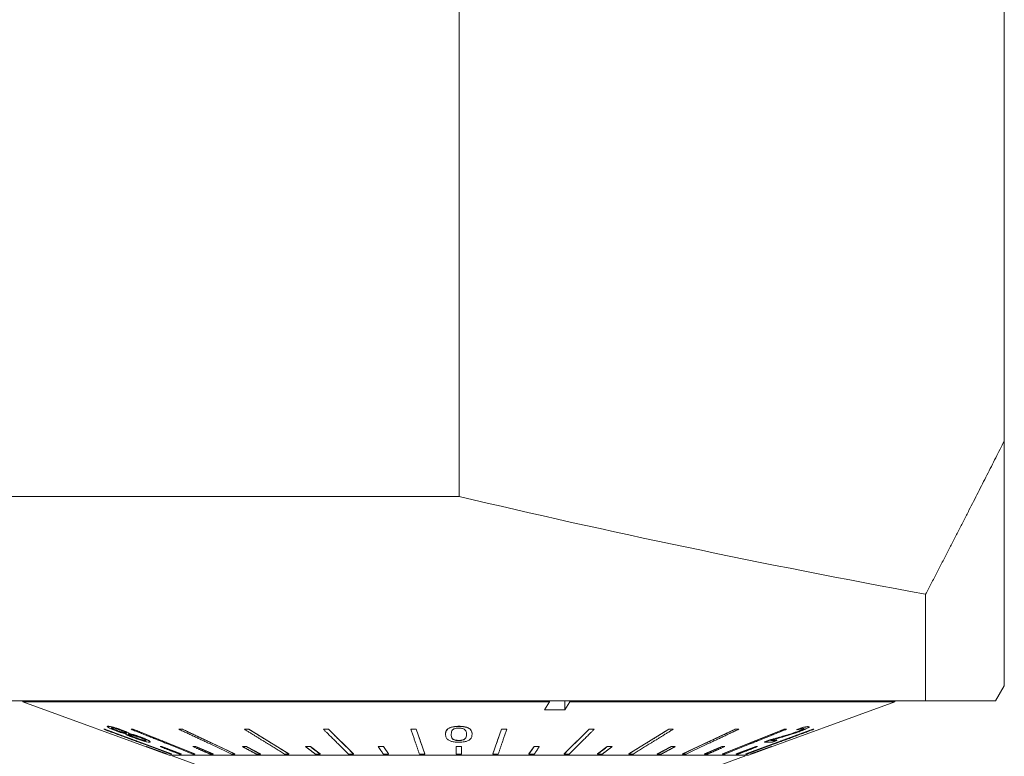
# Model space of a CAD drawing. Units: inches. Extents: x 0.7 to 28.7, y 0.7 to 22.
# Drawn here: x 14.7 to 16.1, y 8.6 to 9.7 of the extents above; entities that cross this region are included whole.
import ezdxf

# ---------------------------------------------------------------- set-up
doc = ezdxf.new("R2010")
doc.units = ezdxf.units.IN
doc.header["$LTSCALE"] = 2.666667
doc.header["$MEASUREMENT"] = 0
doc.layers.add('D', color=7, linetype='Continuous', lineweight=18)
doc.layers.add('L', color=7, linetype='Continuous', lineweight=18)
doc.styles.add('DEFAULT-ANSI', font='arial.ttf')
doc.dimstyles.new('INCH', dxfattribs={"dimscale": 2.666667, "dimtxt": 0.12, "dimasz": 0.098425, "dimexe": 0.125, "dimexo": 0.0625, "dimgap": 0.031496, "dimtad": 0, "dimtih": 1, "dimtoh": 1, "dimdec": 3, "dimrnd": 1e-08, "dimzin": 4, "dimdsep": 46, "dimtxsty": 'DEFAULT-ANSI', "dimcen": 0.09, "dimdle": 0.393701, "dimclrd": 7, "dimclre": 7, "dimclrt": 7, "dimadec": 0, "dimazin": 1, "dimtfac": 0.666667, "dimtdec": 3, "dimtofl": 0, "dimtmove": 0, "dimatfit": 3, "dimfxl": 1, "dimtolj": 1, "dimtzin": 4, "dimlwd": 25, "dimlwe": 25, "dimarcsym": 0})

# ---------------------------------------------------------------- blocks, each defined once
blk = doc.blocks.new('*D38')
at = {"layer": 'D', "color": 7, "linetype": 'Continuous', "lineweight": 25, "transparency": 16777216}
for p, q in [((12.931, 8.992), (12.931, 7.1724)), ((16.119, 8.5588), (16.119, 7.1724)), ((13.1935, 7.5057), (14.2532, 7.5057)), ((15.8566, 7.5057), (15.2528, 7.5057))]:
    blk.add_line(p, q, dxfattribs=at)
at = {"layer": 'D', "color": 7, "linetype": 'Continuous', "transparency": 16777216}
for points in [[(13.1935, 7.5494), (13.1935, 7.4619), (12.931, 7.5057)], [(15.8566, 7.5494), (15.8566, 7.4619), (16.119, 7.5057)]]:
    blk.add_solid(points, dxfattribs=at)
at = {"layer": 'Defpoints', "color": 0, "linetype": 'Continuous', "transparency": 16777216}
for p in [(12.931, 9.1586), (16.119, 8.7255), (16.119, 7.5057)]:
    blk.add_point(p, dxfattribs=at)
at = {"layer": 'D', "color": 7, "linetype": 'Continuous', "lineweight": 25, "transparency": 16777216, "insert": (14.3372, 7.6692), "char_height": 0.32, "attachment_point": 1, "style": 'DEFAULT-ANSI'}
blk.add_mtext('\\A1;3.19', dxfattribs=at)

msp = doc.modelspace()

# ---------------------------------------------------------------- linework, layer by layer
at = {"layer": 'L'}
for p, q in [((16.119, 9.0793), (16.119, 11.7179)), ((15.3316, 10.1526), (15.3316, 8.9989)), ((16.119, 8.7255), (16.119, 9.0793)), ((15.3316, 8.9989), (13.2947, 8.9989)), ((16.0054, 8.7036), (16.0054, 8.8577)), ((16.119, 8.7255), (16.1064, 8.7036)), ((13.2947, 8.7036), (16.0054, 8.7036)), ((14.7011, 8.7036), (14.7011, 8.7024)), ((14.7011, 8.7024), (15.4622, 8.7024)), ((14.9127, 8.6254), (14.7011, 8.7024)), ((15.4549, 8.691), (15.4622, 8.7024)), ((15.4622, 8.7024), (15.4622, 8.7036)), ((15.4841, 8.7036), (15.4841, 8.691)), ((15.4914, 8.7024), (15.4841, 8.691)), ((15.4914, 8.7036), (15.4914, 8.7024)), ((15.4914, 8.7024), (15.961, 8.7024)), ((15.7494, 8.6254), (15.961, 8.7024)), ((15.961, 8.7036), (15.961, 8.7024)), ((16.0054, 8.7036), (16.1064, 8.7036)), ((14.8181, 8.6627), (14.8181, 8.6629)), ((14.8195, 8.663), (14.9162, 8.6272)), ((14.8195, 8.6628), (14.8195, 8.663)), ((14.8232, 8.6665), (14.8232, 8.6667)), ((14.8576, 8.6627), (14.8576, 8.6629)), ((14.8608, 8.663), (14.9499, 8.6272)), ((14.8608, 8.6628), (14.8608, 8.663)), ((14.9268, 8.6627), (14.9268, 8.6629)), ((14.9317, 8.663), (15.0076, 8.6272)), ((14.9317, 8.6628), (14.9317, 8.663)), ((15.0214, 8.6627), (15.0214, 8.6629)), ((15.0277, 8.663), (15.0855, 8.6272)), ((15.0277, 8.6628), (15.0277, 8.663)), ((15.1354, 8.6627), (15.1354, 8.6629)), ((15.1427, 8.663), (15.179, 8.6272)), ((15.1427, 8.6628), (15.1427, 8.663)), ((15.2618, 8.6627), (15.2618, 8.6629)), ((15.2696, 8.663), (15.2819, 8.6272)), ((15.2696, 8.6628), (15.2696, 8.663)), ((15.3802, 8.6271), (15.3925, 8.6629)), ((15.3925, 8.6627), (15.3925, 8.6629)), ((15.4003, 8.6628), (15.4003, 8.663)), ((15.4831, 8.6271), (15.5193, 8.6629)), ((15.5193, 8.6627), (15.5193, 8.6629)), ((15.5267, 8.6628), (15.5267, 8.663)), ((15.5765, 8.6271), (15.6343, 8.6629)), ((15.6343, 8.6627), (15.6343, 8.6629)), ((15.6408, 8.6628), (15.6408, 8.663)), ((15.6544, 8.6271), (15.7303, 8.6629)), ((15.7121, 8.6271), (15.8012, 8.6629)), ((15.7303, 8.6627), (15.7303, 8.6629)), ((15.7354, 8.6628), (15.7354, 8.663)), ((15.7458, 8.6271), (15.8425, 8.6629)), ((15.8012, 8.6627), (15.8012, 8.6629)), ((15.8046, 8.6628), (15.8046, 8.663)), ((15.8195, 8.6622), (15.8277, 8.6653)), ((15.8195, 8.662), (15.8195, 8.6622)), ((15.8277, 8.6651), (15.8277, 8.6653)), ((15.8371, 8.6659), (15.8371, 8.6662)), ((15.8425, 8.6627), (15.8425, 8.6629)), ((15.8441, 8.6628), (15.8441, 8.663)), ((14.8551, 8.6562), (14.8551, 8.6564)), ((14.8551, 8.6564), (14.8554, 8.6563)), ((14.8554, 8.6561), (14.8554, 8.6563)), ((15.3119, 8.6555), (15.3119, 8.6557)), ((15.3502, 8.6555), (15.3502, 8.6557)), ((14.8793, 8.6376), (14.8793, 8.6378)), ((14.8798, 8.6378), (14.9093, 8.6271)), ((14.8798, 8.6376), (14.8798, 8.6378)), ((14.8852, 8.6444), (14.8852, 8.6446)), ((14.8996, 8.6376), (14.8996, 8.6378)), ((14.9021, 8.6378), (14.9301, 8.6271)), ((14.9021, 8.6376), (14.9021, 8.6378)), ((14.947, 8.6376), (14.947, 8.6378)), ((14.9512, 8.6378), (14.9762, 8.6271)), ((14.9512, 8.6376), (14.9512, 8.6378)), ((15.0185, 8.6376), (15.0185, 8.6378)), ((15.0243, 8.6378), (15.0445, 8.6271)), ((15.0243, 8.6376), (15.0243, 8.6378)), ((15.1097, 8.6376), (15.1097, 8.6378)), ((15.1166, 8.6378), (15.1308, 8.6271)), ((15.1166, 8.6376), (15.1166, 8.6378)), ((15.2147, 8.6376), (15.2147, 8.6378)), ((15.2224, 8.6378), (15.2297, 8.6271)), ((15.2224, 8.6376), (15.2224, 8.6378)), ((15.3271, 8.6376), (15.3271, 8.6378)), ((15.335, 8.6376), (15.335, 8.6378)), ((15.4324, 8.6271), (15.4397, 8.6378)), ((15.4397, 8.6376), (15.4397, 8.6378)), ((15.4473, 8.6376), (15.4473, 8.6378)), ((15.5313, 8.6271), (15.5455, 8.6378)), ((15.5455, 8.6376), (15.5455, 8.6378)), ((15.5524, 8.6376), (15.5524, 8.6378)), ((15.6176, 8.6271), (15.6378, 8.6378)), ((15.6378, 8.6376), (15.6378, 8.6378)), ((15.6436, 8.6376), (15.6436, 8.6378)), ((15.6859, 8.6271), (15.7109, 8.6378)), ((15.7109, 8.6376), (15.7109, 8.6378)), ((15.7151, 8.6376), (15.7151, 8.6378)), ((15.7319, 8.6271), (15.76, 8.6378)), ((15.7528, 8.6271), (15.7822, 8.6378)), ((15.76, 8.6376), (15.76, 8.6378)), ((15.7625, 8.6376), (15.7625, 8.6378)), ((15.7724, 8.6444), (15.7805, 8.6475)), ((15.7724, 8.6441), (15.7724, 8.6444)), ((15.7805, 8.6472), (15.7805, 8.6475)), ((15.7822, 8.6376), (15.7822, 8.6378)), ((15.7827, 8.6376), (15.7827, 8.6378)), ((15.7905, 8.6467), (15.7905, 8.6469)), ((14.9093, 8.6268), (14.9093, 8.6271)), ((14.9127, 8.6254), (15.7494, 8.6254)), ((14.9162, 8.6269), (14.9162, 8.6272)), ((14.9177, 8.6246), (14.9177, 8.6254)), ((15.1604, 8.5356), (14.9183, 8.6237)), ((14.9301, 8.6268), (14.9301, 8.6271)), ((14.9499, 8.6269), (14.9499, 8.6272)), ((14.9762, 8.6268), (14.9762, 8.6271)), ((15.0076, 8.6269), (15.0076, 8.6272)), ((15.0445, 8.6268), (15.0445, 8.6271)), ((15.0855, 8.6269), (15.0855, 8.6272)), ((15.1308, 8.6268), (15.1308, 8.6271)), ((15.179, 8.6269), (15.179, 8.6272)), ((15.2297, 8.6268), (15.2297, 8.6271)), ((15.2819, 8.6269), (15.2819, 8.6272)), ((15.3802, 8.6269), (15.3802, 8.6271)), ((15.4324, 8.6268), (15.4324, 8.6271)), ((15.4831, 8.6269), (15.4831, 8.6271)), ((15.5017, 8.5356), (15.7438, 8.6237)), ((15.5313, 8.6268), (15.5313, 8.6271)), ((15.5765, 8.6269), (15.5765, 8.6271)), ((15.6176, 8.6268), (15.6176, 8.6271)), ((15.6544, 8.6269), (15.6544, 8.6271)), ((15.6859, 8.6268), (15.6859, 8.6271)), ((15.7121, 8.6269), (15.7121, 8.6271)), ((15.7319, 8.6268), (15.7319, 8.6271)), ((15.7444, 8.6246), (15.7444, 8.6254)), ((15.7458, 8.6269), (15.7458, 8.6271)), ((15.7528, 8.6268), (15.7528, 8.6271))]:
    msp.add_line(p, q, dxfattribs=at)
for centre, start, end in [((14.9187, 8.6246), 180, 250), ((15.7434, 8.6246), 290, 0)]:
    msp.add_arc(centre, 0.001, start, end, dxfattribs=at)
msp.add_ellipse((19.9594, 10.3986), major_axis=(-6.9789, 0), ratio=0.267949, start_param=0.845842, end_param=0.96847, dxfattribs=at)
for points, weights in [([(16.0054, 8.8577), (16.0666, 8.9751), (16.119, 9.0793)], [1, 1.00418249115, 1.00372039672]), ([(15.4841, 8.691), (15.4695, 8.6909), (15.4549, 8.691)], [1.02615463313, 1.02647694581, 1.02615463313]), ([(14.8181, 8.6629), (14.8188, 8.663), (14.8195, 8.663)], [1.00009487768, 1.00007593985, 1]), ([(14.8195, 8.6628), (14.8188, 8.6627), (14.8181, 8.6627)], [1.10400101736, 1.10408485503, 1.10410576242]), ([(14.8181, 8.6627), (14.8715, 8.643), (14.9148, 8.6269)], [1.01044801426, 1.01126602922, 1.00109228154]), ([(14.9162, 8.6269), (14.8729, 8.643), (14.8195, 8.6628)], [1.00111487024, 1.01127436028, 1.01044651425]), ([(14.8576, 8.6629), (14.8592, 8.663), (14.8608, 8.663)], [1.00009487769, 1.00007593985, 1]), ([(14.8608, 8.6628), (14.8592, 8.6627), (14.8576, 8.6627)], [1.10400101736, 1.10408485503, 1.10410576242]), ([(14.8576, 8.6627), (14.9068, 8.643), (14.9466, 8.6269)], [1.01044801426, 1.01126602922, 1.00109228154]), ([(14.9499, 8.6269), (14.91, 8.643), (14.8608, 8.6628)], [1.00111487024, 1.01127436028, 1.01044651425]), ([(14.9268, 8.6629), (14.9293, 8.663), (14.9317, 8.663)], [1.00009487768, 1.00007593985, 1]), ([(14.9317, 8.6628), (14.9293, 8.6627), (14.9268, 8.6627)], [1.10400101736, 1.10408485503, 1.10410576242]), ([(14.9268, 8.6627), (14.9687, 8.643), (15.0026, 8.6269)], [1.01044801426, 1.01126602922, 1.00109228154]), ([(15.0076, 8.6269), (14.9736, 8.643), (14.9317, 8.6628)], [1.00111487024, 1.01127436028, 1.01044651425]), ([(15.0214, 8.6629), (15.0245, 8.663), (15.0277, 8.663)], [1.00009487768, 1.00007593985, 1]), ([(15.0277, 8.6628), (15.0245, 8.6627), (15.0214, 8.6627)], [1.10400101736, 1.10408485503, 1.10410576242]), ([(15.0214, 8.6627), (15.0533, 8.643), (15.0792, 8.6269)], [1.01044801426, 1.01126602922, 1.00109228154]), ([(15.0855, 8.6269), (15.0596, 8.643), (15.0277, 8.6628)], [1.00111487024, 1.01127436028, 1.01044651425]), ([(15.1354, 8.6629), (15.1391, 8.663), (15.1427, 8.663)], [1.00009487768, 1.00007593984, 1]), ([(15.1427, 8.6628), (15.1391, 8.6627), (15.1354, 8.6627)], [1.10400101736, 1.10408485503, 1.10410576242]), ([(15.1354, 8.6627), (15.1554, 8.643), (15.1717, 8.6269)], [1.01044801426, 1.01126602922, 1.00109228154]), ([(15.179, 8.6269), (15.1627, 8.643), (15.1427, 8.6628)], [1.00111487024, 1.01127436028, 1.01044651425]), ([(15.2618, 8.6629), (15.2657, 8.663), (15.2696, 8.663)], [1.00009487769, 1.00007593985, 1]), ([(15.2696, 8.6628), (15.2657, 8.6627), (15.2618, 8.6627)], [1.10400101736, 1.10408485503, 1.10410576242]), ([(15.2618, 8.6627), (15.2686, 8.643), (15.2741, 8.6269)], [1.01044801426, 1.01126602922, 1.00109228154]), ([(15.2819, 8.6269), (15.2764, 8.643), (15.2696, 8.6628)], [1.00111487024, 1.01127436028, 1.01044651425]), ([(15.3925, 8.6627), (15.3857, 8.643), (15.3802, 8.6269)], [1.01044801426, 1.01126602922, 1.00109228154]), ([(15.388, 8.6269), (15.3935, 8.643), (15.4003, 8.6628)], [1.00111487024, 1.01127436028, 1.01044651425]), ([(15.3925, 8.6629), (15.3964, 8.663), (15.4003, 8.663)], [1.00009487768, 1.00007593985, 1]), ([(15.4003, 8.6628), (15.3964, 8.6627), (15.3925, 8.6627)], [1.10400101736, 1.10408485503, 1.10410576242]), ([(15.5193, 8.6627), (15.4993, 8.643), (15.4831, 8.6269)], [1.01044801426, 1.01126602922, 1.00109228154]), ([(15.4905, 8.6269), (15.5067, 8.643), (15.5267, 8.6628)], [1.00111487024, 1.01127436028, 1.01044651425]), ([(15.5193, 8.6629), (15.523, 8.663), (15.5267, 8.663)], [1.00009487768, 1.00007593985, 1]), ([(15.5267, 8.6628), (15.523, 8.6627), (15.5193, 8.6627)], [1.10400101736, 1.10408485503, 1.10410576242]), ([(15.6343, 8.6627), (15.6024, 8.643), (15.5765, 8.6269)], [1.01044801426, 1.01126602922, 1.00109228154]), ([(15.5829, 8.6269), (15.6088, 8.643), (15.6408, 8.6628)], [1.00111487024, 1.01127436028, 1.01044651425]), ([(15.6343, 8.6629), (15.6375, 8.663), (15.6408, 8.663)], [1.00009487768, 1.00007593985, 1]), ([(15.6408, 8.6628), (15.6375, 8.6627), (15.6343, 8.6627)], [1.10400101736, 1.10408485503, 1.10410576242]), ([(15.7303, 8.6627), (15.6884, 8.643), (15.6544, 8.6269)], [1.01044801426, 1.01126602922, 1.00109228154]), ([(15.6595, 8.6269), (15.6935, 8.643), (15.7354, 8.6628)], [1.00111487024, 1.01127436028, 1.01044651425]), ([(15.8012, 8.6627), (15.752, 8.643), (15.7121, 8.6269)], [1.01044801426, 1.01126602922, 1.00109228154]), ([(15.7155, 8.6269), (15.7554, 8.643), (15.8046, 8.6628)], [1.00111487024, 1.01127436028, 1.01044651425]), ([(15.7303, 8.6629), (15.7328, 8.663), (15.7354, 8.663)], [1.00009487768, 1.00007593984, 1]), ([(15.7354, 8.6628), (15.7328, 8.6627), (15.7303, 8.6627)], [1.10400101736, 1.10408485503, 1.10410576242]), ([(15.8425, 8.6627), (15.7891, 8.643), (15.7458, 8.6269)], [1.01044801426, 1.01126602922, 1.00109228154]), ([(15.7474, 8.6269), (15.7907, 8.643), (15.8441, 8.6628)], [1.00111487024, 1.01127436028, 1.01044651425]), ([(15.8012, 8.6629), (15.8029, 8.663), (15.8046, 8.663)], [1.00009487768, 1.00007593985, 1]), ([(15.8046, 8.6628), (15.8029, 8.6627), (15.8012, 8.6627)], [1.10400101736, 1.10408485503, 1.10410576242]), ([(15.8277, 8.6651), (15.8236, 8.6635), (15.8195, 8.662)], [1.01032235029, 1.01043780914, 1.01048581297]), ([(15.8425, 8.6629), (15.8433, 8.663), (15.8441, 8.663)], [1.00009487768, 1.00007593985, 1]), ([(15.8441, 8.6628), (15.8433, 8.6627), (15.8425, 8.6627)], [1.10400101736, 1.10408485503, 1.10410576242]), ([(14.8491, 8.6563), (14.8493, 8.6563), (14.8494, 8.6562)], [1.01042079415, 1.01041847867, 1.01041610433]), ([(14.8554, 8.6561), (14.8552, 8.6561), (14.8551, 8.6562)], [1.01040880149, 1.01041126216, 1.01041366389]), ([(15.8195, 8.662), (15.8196, 8.662), (15.8197, 8.662)], [1.10650747342, 1.10651504675, 1.10652242376]), ([(14.8793, 8.6378), (14.8796, 8.6378), (14.8798, 8.6378)], [1, 1.00003787623, 1]), ([(14.8798, 8.6376), (14.8796, 8.6376), (14.8793, 8.6376)], [1.19634706582, 1.19639237897, 1.19634706582]), ([(14.8793, 8.6376), (14.8946, 8.632), (14.9088, 8.6268)], [1.00647223388, 1.00433060071, 1.00105273149]), ([(14.9093, 8.6268), (14.8951, 8.632), (14.8798, 8.6376)], [1.00105273145, 1.00433060053, 1.0064722336]), ([(14.8996, 8.6378), (14.9008, 8.6378), (14.9021, 8.6378)], [1, 1.00003787623, 1]), ([(14.9021, 8.6376), (14.9008, 8.6376), (14.8996, 8.6376)], [1.19634706582, 1.19639237897, 1.19634706582]), ([(14.8996, 8.6376), (14.9141, 8.632), (14.9277, 8.6268)], [1.00647223388, 1.00433060071, 1.00105273149]), ([(14.9301, 8.6268), (14.9166, 8.632), (14.9021, 8.6376)], [1.00105273145, 1.00433060053, 1.0064722336]), ([(14.947, 8.6378), (14.9491, 8.6378), (14.9512, 8.6378)], [1, 1.00003787628, 1]), ([(14.9512, 8.6376), (14.9491, 8.6376), (14.947, 8.6376)], [1.19634706582, 1.19639237897, 1.19634706582]), ([(14.947, 8.6376), (14.9599, 8.632), (14.9719, 8.6268)], [1.00647223388, 1.00433060071, 1.00105273149]), ([(14.9762, 8.6268), (14.9641, 8.632), (14.9512, 8.6376)], [1.00105273145, 1.00433060053, 1.0064722336]), ([(15.0185, 8.6378), (15.0214, 8.6378), (15.0243, 8.6378)], [1, 1.00003787623, 1]), ([(15.0243, 8.6376), (15.0214, 8.6376), (15.0185, 8.6376)], [1.19634706582, 1.19639237897, 1.19634706582]), ([(15.0185, 8.6376), (15.029, 8.632), (15.0387, 8.6268)], [1.00647223388, 1.00433060071, 1.00105273149]), ([(15.0445, 8.6268), (15.0347, 8.632), (15.0243, 8.6376)], [1.00105273145, 1.00433060053, 1.0064722336]), ([(15.1097, 8.6378), (15.1131, 8.6378), (15.1166, 8.6378)], [1, 1.00003787623, 1]), ([(15.1166, 8.6376), (15.1131, 8.6376), (15.1097, 8.6376)], [1.19634706582, 1.19639237897, 1.19634706582]), ([(15.1097, 8.6376), (15.117, 8.632), (15.1239, 8.6268)], [1.00647223388, 1.00433060071, 1.00105273149]), ([(15.1308, 8.6268), (15.1239, 8.632), (15.1166, 8.6376)], [1.00105273145, 1.00433060053, 1.0064722336]), ([(15.2147, 8.6378), (15.2186, 8.6378), (15.2224, 8.6378)], [1, 1.00003787634, 1]), ([(15.2224, 8.6376), (15.2186, 8.6376), (15.2147, 8.6376)], [1.19634706582, 1.19639237897, 1.19634706582]), ([(15.2147, 8.6376), (15.2185, 8.632), (15.2221, 8.6268)], [1.00647223388, 1.00433060071, 1.00105273149]), ([(15.2297, 8.6268), (15.2262, 8.632), (15.2224, 8.6376)], [1.00105273145, 1.00433060053, 1.0064722336]), ([(15.3271, 8.6378), (15.331, 8.6378), (15.335, 8.6378)], [1, 1.00003787628, 1]), ([(15.335, 8.6376), (15.331, 8.6376), (15.3271, 8.6376)], [1.19634706582, 1.19639237897, 1.19634706582]), ([(15.3271, 8.6376), (15.3271, 8.632), (15.3271, 8.6268)], [1.00647223388, 1.00433060071, 1.00105273149]), ([(15.335, 8.6268), (15.335, 8.632), (15.335, 8.6376)], [1.00105273145, 1.00433060053, 1.0064722336]), ([(15.4397, 8.6376), (15.4359, 8.632), (15.4324, 8.6268)], [1.00647223388, 1.00433060071, 1.00105273149]), ([(15.4397, 8.6378), (15.4435, 8.6378), (15.4473, 8.6378)], [1, 1.00003787628, 1]), ([(15.4473, 8.6376), (15.4435, 8.6376), (15.4397, 8.6376)], [1.19634706582, 1.19639237897, 1.19634706582]), ([(15.44, 8.6268), (15.4436, 8.632), (15.4473, 8.6376)], [1.00105273145, 1.00433060053, 1.0064722336]), ([(15.5455, 8.6376), (15.5382, 8.632), (15.5313, 8.6268)], [1.00647223388, 1.00433060071, 1.00105273149]), ([(15.5382, 8.6268), (15.5451, 8.632), (15.5524, 8.6376)], [1.00105273145, 1.00433060053, 1.0064722336]), ([(15.5455, 8.6378), (15.549, 8.6378), (15.5524, 8.6378)], [1, 1.00003787623, 1]), ([(15.5524, 8.6376), (15.549, 8.6376), (15.5455, 8.6376)], [1.19634706582, 1.19639237897, 1.19634706582]), ([(15.6378, 8.6376), (15.6274, 8.632), (15.6176, 8.6268)], [1.00647223388, 1.00433060071, 1.00105273149]), ([(15.6233, 8.6268), (15.6331, 8.632), (15.6436, 8.6376)], [1.00105273145, 1.00433060053, 1.0064722336]), ([(15.6378, 8.6378), (15.6407, 8.6378), (15.6436, 8.6378)], [1, 1.00003787623, 1]), ([(15.6436, 8.6376), (15.6407, 8.6376), (15.6378, 8.6376)], [1.19634706582, 1.19639237897, 1.19634706582]), ([(15.7109, 8.6376), (15.698, 8.632), (15.6859, 8.6268)], [1.00647223388, 1.00433060071, 1.00105273149]), ([(15.6901, 8.6268), (15.7022, 8.632), (15.7151, 8.6376)], [1.00105273145, 1.00433060053, 1.0064722336]), ([(15.7109, 8.6378), (15.713, 8.6378), (15.7151, 8.6378)], [1, 1.00003787628, 1]), ([(15.7151, 8.6376), (15.713, 8.6376), (15.7109, 8.6376)], [1.19634706582, 1.19639237897, 1.19634706582]), ([(15.76, 8.6376), (15.7455, 8.632), (15.7319, 8.6268)], [1.00647223388, 1.00433060071, 1.00105273149]), ([(15.7344, 8.6268), (15.7479, 8.632), (15.7625, 8.6376)], [1.00105273145, 1.00433060053, 1.0064722336]), ([(15.7822, 8.6376), (15.767, 8.632), (15.7528, 8.6268)], [1.00647223388, 1.00433060071, 1.00105273149]), ([(15.7533, 8.6268), (15.7675, 8.632), (15.7827, 8.6376)], [1.00105273145, 1.00433060053, 1.0064722336]), ([(15.76, 8.6378), (15.7612, 8.6378), (15.7625, 8.6378)], [1, 1.00003787628, 1]), ([(15.7625, 8.6376), (15.7612, 8.6376), (15.76, 8.6376)], [1.19634706582, 1.19639237897, 1.19634706582]), ([(15.7805, 8.6472), (15.7764, 8.6457), (15.7724, 8.6441)], [1.00929658198, 1.00898163837, 1.00858573827]), ([(15.7724, 8.6441), (15.7782, 8.6439), (15.7839, 8.6442)], [1.16976661747, 1.17065467448, 1.16973093283]), ([(15.7905, 8.6467), (15.7859, 8.6465), (15.7814, 8.6466)], [1.15997820012, 1.16068661431, 1.16028848136]), ([(15.7821, 8.6468), (15.7863, 8.6467), (15.7905, 8.6469)], [1.00031512025, 1.00056320021, 1]), ([(15.7822, 8.6378), (15.7825, 8.6378), (15.7827, 8.6378)], [1, 1.00003787634, 1]), ([(15.7827, 8.6376), (15.7825, 8.6376), (15.7822, 8.6376)], [1.19634706582, 1.19639237897, 1.19634706582]), ([(15.7839, 8.6442), (15.7872, 8.6454), (15.7905, 8.6467)], [1.00858942158, 1.0089132024, 1.00918276316]), ([(14.9088, 8.6268), (14.9091, 8.6268), (14.9093, 8.6268)], [1.24497462428, 1.24502859535, 1.24497462428]), ([(14.9148, 8.6269), (14.9155, 8.6269), (14.9162, 8.6269)], [1.24466547206, 1.24464659374, 1.24451992406]), ([(14.9277, 8.6268), (14.9289, 8.6268), (14.9301, 8.6268)], [1.24497462428, 1.24502859535, 1.24497462428]), ([(14.9466, 8.6269), (14.9483, 8.6269), (14.9499, 8.6269)], [1.24466547206, 1.24464659374, 1.24451992406]), ([(14.9719, 8.6268), (14.9741, 8.6268), (14.9762, 8.6268)], [1.24497462428, 1.24502859535, 1.24497462428]), ([(15.0026, 8.6269), (15.0051, 8.6269), (15.0076, 8.6269)], [1.24466547206, 1.24464659374, 1.24451992406]), ([(15.0387, 8.6268), (15.0416, 8.6268), (15.0445, 8.6268)], [1.24497462428, 1.24502859535, 1.24497462428]), ([(15.0792, 8.6269), (15.0824, 8.6269), (15.0855, 8.6269)], [1.24466547206, 1.24464659374, 1.24451992406]), ([(15.1239, 8.6268), (15.1274, 8.6268), (15.1308, 8.6268)], [1.24497462428, 1.24502859535, 1.24497462428]), ([(15.1717, 8.6269), (15.1753, 8.6269), (15.179, 8.6269)], [1.24466547206, 1.24464659374, 1.24451992406]), ([(15.2221, 8.6268), (15.2259, 8.6268), (15.2297, 8.6268)], [1.24497462428, 1.24502859535, 1.24497462428]), ([(15.2741, 8.6269), (15.278, 8.6269), (15.2819, 8.6269)], [1.24466547206, 1.24464659374, 1.24451992406]), ([(15.3271, 8.6268), (15.331, 8.6268), (15.335, 8.6268)], [1.24497462428, 1.24502859535, 1.24497462428]), ([(15.3802, 8.6269), (15.3841, 8.6269), (15.388, 8.6269)], [1.24466547206, 1.24464659374, 1.24451992406]), ([(15.4324, 8.6268), (15.4362, 8.6268), (15.44, 8.6268)], [1.24497462428, 1.24502859535, 1.24497462428]), ([(15.4831, 8.6269), (15.4868, 8.6269), (15.4905, 8.6269)], [1.24466547206, 1.24464659374, 1.24451992406]), ([(15.5313, 8.6268), (15.5347, 8.6268), (15.5382, 8.6268)], [1.24497462428, 1.24502859535, 1.24497462428]), ([(15.5765, 8.6269), (15.5797, 8.6269), (15.5829, 8.6269)], [1.24466547206, 1.24464659374, 1.24451992406]), ([(15.6176, 8.6268), (15.6205, 8.6268), (15.6233, 8.6268)], [1.24497462428, 1.24502859535, 1.24497462428]), ([(15.6544, 8.6269), (15.657, 8.6269), (15.6595, 8.6269)], [1.24466547206, 1.24464659374, 1.24451992406]), ([(15.6859, 8.6268), (15.688, 8.6268), (15.6901, 8.6268)], [1.24497462428, 1.24502859535, 1.24497462428]), ([(15.7121, 8.6269), (15.7138, 8.6269), (15.7155, 8.6269)], [1.24466547206, 1.24464659374, 1.24451992406]), ([(15.7319, 8.6268), (15.7332, 8.6268), (15.7344, 8.6268)], [1.24497462428, 1.24502859535, 1.24497462428]), ([(15.7458, 8.6269), (15.7466, 8.6269), (15.7474, 8.6269)], [1.24466547206, 1.24464659374, 1.24451992406]), ([(15.7528, 8.6268), (15.753, 8.6268), (15.7533, 8.6268)], [1.24497462428, 1.24502859535, 1.24497462428])]:
    msp.add_rational_spline(points, weights, degree=2, dxfattribs=at)
for points, knots in [([(14.8232, 8.6667), (14.8232, 8.6668), (14.8233, 8.6669), (14.8237, 8.667), (14.824, 8.6671), (14.8244, 8.6671)], [0.046024702, 0.046024702, 0.046024702, 0.046024702, 0.049990992, 0.049990992, 0.05560045, 0.05560045, 0.05560045, 0.05560045]), ([(14.8244, 8.6668), (14.824, 8.6668), (14.8236, 8.6668), (14.8233, 8.6666), (14.8232, 8.6665), (14.8235, 8.666), (14.8244, 8.6654), (14.8259, 8.6646), (14.827, 8.664), (14.83, 8.6627), (14.8318, 8.662), (14.8338, 8.6612)], [-0.05551927, -0.05551927, -0.05551927, -0.05551927, -0.04969646, -0.04969646, -0.04425459, -0.04425459, -0.03225972, -0.03225972, -0.01694896, -0.01694896, 0, 0, 0, 0]), ([(14.8244, 8.6671), (14.825, 8.6671), (14.8258, 8.667), (14.8281, 8.6666), (14.8296, 8.6663), (14.8325, 8.6656), (14.8341, 8.6651), (14.8376, 8.6641), (14.839, 8.6636), (14.8418, 8.6626), (14.8432, 8.6621), (14.8445, 8.6616)], [0, 0, 0, 0, 0.01550235, 0.01550235, 0.03269403, 0.03269403, 0.0432472, 0.0432472, 0.05044062, 0.05044062, 0.05732135, 0.05732135, 0.05732135, 0.05732135]), ([(14.8445, 8.6614), (14.8425, 8.6622), (14.8404, 8.6629), (14.8365, 8.6642), (14.8347, 8.6648), (14.8314, 8.6656), (14.8298, 8.6661), (14.8265, 8.6667), (14.8253, 8.6668), (14.8244, 8.6668)], [-0.08517703, -0.08517703, -0.08517703, -0.08517703, -0.06156797, -0.06156797, -0.04050553, -0.04050553, -0.02119711, -0.02119711, 0, 0, 0, 0]), ([(14.8354, 8.6615), (14.8342, 8.6619), (14.8331, 8.6624), (14.8313, 8.6632), (14.8307, 8.6635), (14.8299, 8.6639), (14.8295, 8.6642), (14.8293, 8.6646), (14.8296, 8.6647), (14.83, 8.6647)], [-0.05786057, -0.05786057, -0.05786057, -0.05786057, -0.0388831, -0.0388831, -0.02358103, -0.02358103, -0.01145217, -0.01145217, 0, 0, 0, 0]), ([(14.8294, 8.6646), (14.8295, 8.6645), (14.8296, 8.6643), (14.8304, 8.6639), (14.831, 8.6635), (14.832, 8.6631), (14.8327, 8.6628), (14.834, 8.6622), (14.8347, 8.662), (14.8354, 8.6617)], [0.01254341, 0.01254341, 0.01254341, 0.01254341, 0.01851475, 0.01851475, 0.02982321, 0.02982321, 0.04295608, 0.04295608, 0.05582321, 0.05582321, 0.05582321, 0.05582321]), ([(14.83, 8.6647), (14.8305, 8.6647), (14.8312, 8.6646), (14.8329, 8.6643), (14.8338, 8.664), (14.8354, 8.6636), (14.8366, 8.6632), (14.8395, 8.6623), (14.8409, 8.6618), (14.8421, 8.6613)], [-0.06578466, -0.06578466, -0.06578466, -0.06578466, -0.04139202, -0.04139202, -0.02359836, -0.02359836, -0.01103105, -0.01103105, 0, 0, 0, 0]), ([(15.3119, 8.6557), (15.3119, 8.6572), (15.3121, 8.6588), (15.3134, 8.6616), (15.3144, 8.6629), (15.3171, 8.6647), (15.3184, 8.6652), (15.3214, 8.6661), (15.3231, 8.6664), (15.3269, 8.6669), (15.329, 8.667), (15.3311, 8.667)], [0, 0, 0, 0, 0.0330782, 0.0330782, 0.064173, 0.064173, 0.0820063, 0.0820063, 0.098774, 0.098774, 0.1166125, 0.1166125, 0.1166125, 0.1166125]), ([(15.3311, 8.6668), (15.3296, 8.6668), (15.3281, 8.6667), (15.3254, 8.6665), (15.3241, 8.6664), (15.3211, 8.6659), (15.3196, 8.6654), (15.3166, 8.6642), (15.3154, 8.6634), (15.3126, 8.6606), (15.3119, 8.6582), (15.3119, 8.6555)], [-0.1337687, -0.1337687, -0.1337687, -0.1337687, -0.1191245, -0.1191245, -0.1056459, -0.1056459, -0.0859223, -0.0859223, -0.0589594, -0.0589594, 0, 0, 0, 0]), ([(15.3221, 8.6621), (15.3225, 8.6624), (15.3229, 8.6626), (15.3238, 8.6631), (15.3243, 8.6634), (15.3257, 8.6638), (15.3265, 8.664), (15.3285, 8.6643), (15.3298, 8.6643), (15.3311, 8.6643)], [-0.02675177, -0.02675177, -0.02675177, -0.02675177, -0.02132407, -0.02132407, -0.01651427, -0.01651427, -0.00968286, -0.00968286, 0, 0, 0, 0]), ([(15.3311, 8.667), (15.3335, 8.667), (15.3358, 8.6669), (15.3397, 8.6663), (15.3412, 8.666), (15.3441, 8.665), (15.3452, 8.6645), (15.3474, 8.6631), (15.3483, 8.6621), (15.3499, 8.6593), (15.3502, 8.6575), (15.3502, 8.6557)], [0, 0, 0, 0, 0.0181503, 0.0181503, 0.0320736, 0.0320736, 0.0489723, 0.0489723, 0.0817754, 0.0817754, 0.1364372, 0.1364372, 0.1364372, 0.1364372]), ([(15.3502, 8.6555), (15.3502, 8.6571), (15.35, 8.6587), (15.3487, 8.6613), (15.3478, 8.6625), (15.3454, 8.6642), (15.3442, 8.6648), (15.3413, 8.6658), (15.3397, 8.6661), (15.3358, 8.6666), (15.3334, 8.6668), (15.3311, 8.6668)], [-0.1091908, -0.1091908, -0.1091908, -0.1091908, -0.0750976, -0.0750976, -0.0489232, -0.0489232, -0.0326961, -0.0326961, -0.0178769, -0.0178769, 0, 0, 0, 0]), ([(15.3311, 8.6643), (15.3318, 8.6643), (15.3326, 8.6643), (15.334, 8.6642), (15.3346, 8.6641), (15.3358, 8.664), (15.3367, 8.6638), (15.3386, 8.663), (15.3394, 8.6626), (15.3399, 8.6621)], [-0.0475935, -0.0475935, -0.0475935, -0.0475935, -0.03437092, -0.03437092, -0.02238831, -0.02238831, -0.01156905, -0.01156905, 0, 0, 0, 0]), ([(15.8197, 8.662), (15.8205, 8.6622), (15.8213, 8.6624), (15.823, 8.6628), (15.8238, 8.663), (15.8246, 8.6631)], [-0.01734443, -0.01734443, -0.01734443, -0.01734443, -0.00948313, -0.00948313, 0, 0, 0, 0]), ([(15.8228, 8.6604), (15.8235, 8.6607), (15.8243, 8.661), (15.8259, 8.6616), (15.8265, 8.6619), (15.8273, 8.6622), (15.8277, 8.6624), (15.8284, 8.6628), (15.8288, 8.663), (15.829, 8.6631)], [0, 0, 0, 0, 0.00650591, 0.00650591, 0.01467135, 0.01467135, 0.02534888, 0.02534888, 0.03629343, 0.03629343, 0.03629343, 0.03629343]), ([(15.829, 8.6629), (15.8288, 8.6628), (15.8284, 8.6626), (15.8276, 8.6622), (15.8271, 8.6619), (15.8256, 8.6613), (15.8242, 8.6607), (15.8228, 8.6602)], [-0.0189917, -0.0189917, -0.0189917, -0.0189917, -0.01597852, -0.01597852, -0.01213262, -0.01213262, 0, 0, 0, 0]), ([(15.8246, 8.6631), (15.826, 8.6634), (15.8269, 8.6635), (15.828, 8.6637), (15.8286, 8.6638), (15.829, 8.6638)], [-0.0162422, -0.0162422, -0.0162422, -0.0162422, -0.011164, -0.011164, 0, 0, 0, 0]), ([(15.8257, 8.6604), (15.827, 8.6609), (15.8283, 8.6614), (15.8306, 8.6623), (15.8316, 8.6628), (15.8341, 8.6639), (15.8351, 8.6644), (15.8366, 8.6653), (15.837, 8.6656), (15.8372, 8.6662), (15.8367, 8.6663), (15.8358, 8.6663)], [-0.06302421, -0.06302421, -0.06302421, -0.06302421, -0.05534394, -0.05534394, -0.04832735, -0.04832735, -0.03622942, -0.03622942, -0.02074665, -0.02074665, 0, 0, 0, 0]), ([(15.8277, 8.6653), (15.8284, 8.6655), (15.8291, 8.6656), (15.8305, 8.6659), (15.8313, 8.666), (15.8325, 8.6662), (15.8335, 8.6664), (15.8348, 8.6665), (15.835, 8.6665), (15.8355, 8.6665), (15.8357, 8.6665), (15.8358, 8.6665)], [0, 0, 0, 0, 0.00800308, 0.00800308, 0.0183422, 0.0183422, 0.02463841, 0.02463841, 0.02637926, 0.02637926, 0.02791492, 0.02791492, 0.02791492, 0.02791492]), ([(15.8358, 8.6663), (15.8347, 8.6663), (15.8329, 8.666), (15.8307, 8.6657), (15.8292, 8.6654), (15.8277, 8.6651)], [-0.02542204, -0.02542204, -0.02542204, -0.02542204, -0.01645033, -0.01645033, 0, 0, 0, 0]), ([(15.829, 8.6638), (15.8296, 8.6638), (15.8297, 8.6637), (15.8297, 8.6634), (15.8295, 8.6632), (15.829, 8.6629)], [-0.01689066, -0.01689066, -0.01689066, -0.01689066, -0.00946062, -0.00946062, 0, 0, 0, 0]), ([(15.829, 8.6631), (15.8292, 8.6633), (15.8294, 8.6634), (15.8296, 8.6636), (15.8297, 8.6636), (15.8297, 8.6637)], [0, 0, 0, 0, 0.004750665, 0.004750665, 0.007414952, 0.007414952, 0.007414952, 0.007414952]), ([(15.8358, 8.6665), (15.8365, 8.6665), (15.837, 8.6664), (15.8371, 8.6662), (15.8371, 8.6662), (15.8371, 8.6662)], [0, 0, 0, 0, 0.01645885, 0.01645885, 0.01878528, 0.01878528, 0.01878528, 0.01878528]), ([(14.8338, 8.6612), (14.8353, 8.6607), (14.8368, 8.6601), (14.8401, 8.6589), (14.8414, 8.6585), (14.8449, 8.6574), (14.8471, 8.6568), (14.8491, 8.6563)], [-0.03687883, -0.03687883, -0.03687883, -0.03687883, -0.02930241, -0.02930241, -0.02078614, -0.02078614, 0, 0, 0, 0]), ([(14.8354, 8.6617), (14.8363, 8.6613), (14.8373, 8.661), (14.8394, 8.6602), (14.8403, 8.66), (14.8416, 8.6595), (14.8424, 8.6593), (14.844, 8.6589), (14.8448, 8.6587), (14.8455, 8.6585)], [0, 0, 0, 0, 0.00763213, 0.00763213, 0.01727167, 0.01727167, 0.03144987, 0.03144987, 0.0481169, 0.0481169, 0.0481169, 0.0481169]), ([(14.8455, 8.6583), (14.8445, 8.6585), (14.8434, 8.6588), (14.8409, 8.6596), (14.8398, 8.6599), (14.8379, 8.6605), (14.8367, 8.661), (14.8354, 8.6615)], [-0.01964935, -0.01964935, -0.01964935, -0.01964935, -0.01528326, -0.01528326, -0.01031286, -0.01031286, 0, 0, 0, 0]), ([(14.8421, 8.6613), (14.8435, 8.6608), (14.8447, 8.6603), (14.8476, 8.6591), (14.8486, 8.6586), (14.8501, 8.6579), (14.8511, 8.6573), (14.8517, 8.6569)], [-0.02201475, -0.02201475, -0.02201475, -0.02201475, -0.01942143, -0.01942143, -0.01566101, -0.01566101, 0, 0, 0, 0]), ([(14.8445, 8.6616), (14.8458, 8.6611), (14.847, 8.6606), (14.8493, 8.6596), (14.8504, 8.6592), (14.8518, 8.6585), (14.8528, 8.658), (14.8544, 8.657), (14.8549, 8.6567), (14.8551, 8.6564)], [0, 0, 0, 0, 0.01102414, 0.01102414, 0.0226881, 0.0226881, 0.02868988, 0.02868988, 0.03369065, 0.03369065, 0.03369065, 0.03369065]), ([(14.8551, 8.6562), (14.8548, 8.6565), (14.8542, 8.657), (14.8522, 8.6581), (14.8508, 8.6587), (14.848, 8.66), (14.8464, 8.6607), (14.8445, 8.6614)], [-0.04274525, -0.04274525, -0.04274525, -0.04274525, -0.02972738, -0.02972738, -0.01590741, -0.01590741, 0, 0, 0, 0]), ([(14.8455, 8.6585), (14.8461, 8.6583), (14.8468, 8.6582), (14.8478, 8.6579), (14.8485, 8.6578), (14.8498, 8.6575), (14.8506, 8.6573), (14.8513, 8.6572)], [0, 0, 0, 0, 0.00587735, 0.00587735, 0.01142197, 0.01142197, 0.01832304, 0.01832304, 0.01832304, 0.01832304]), ([(14.8517, 8.6569), (14.8505, 8.6571), (14.8491, 8.6574), (14.8475, 8.6578), (14.8464, 8.658), (14.8455, 8.6583)], [-0.01409244, -0.01409244, -0.01409244, -0.01409244, -0.00890263, -0.00890263, 0, 0, 0, 0]), ([(14.8494, 8.6562), (14.8497, 8.6559), (14.8503, 8.6554), (14.8524, 8.6543), (14.8538, 8.6536), (14.8567, 8.6523), (14.8587, 8.6515), (14.8609, 8.6507)], [-0.04372438, -0.04372438, -0.04372438, -0.04372438, -0.03191179, -0.03191179, -0.01879148, -0.01879148, 0, 0, 0, 0]), ([(14.8528, 8.6554), (14.854, 8.6552), (14.8552, 8.6549), (14.8572, 8.6545), (14.8582, 8.6543), (14.8591, 8.6541)], [-0.02410764, -0.02410764, -0.02410764, -0.02410764, -0.00974603, -0.00974603, 0, 0, 0, 0]), ([(14.8629, 8.6508), (14.8614, 8.6514), (14.86, 8.6519), (14.8573, 8.6531), (14.8562, 8.6536), (14.8543, 8.6545), (14.8534, 8.655), (14.8528, 8.6554)], [-0.03342343, -0.03342343, -0.03342343, -0.03342343, -0.02550956, -0.02550956, -0.01639486, -0.01639486, 0, 0, 0, 0]), ([(14.8533, 8.6553), (14.8537, 8.6551), (14.8542, 8.6548), (14.8554, 8.6542), (14.8563, 8.6537), (14.8592, 8.6525), (14.861, 8.6518), (14.8629, 8.651)], [0.00386597, 0.00386597, 0.00386597, 0.00386597, 0.01339756, 0.01339756, 0.02085801, 0.02085801, 0.0296765, 0.0296765, 0.0296765, 0.0296765]), ([(14.8554, 8.6563), (14.857, 8.6559), (14.8589, 8.6555), (14.8632, 8.6543), (14.8649, 8.6538), (14.867, 8.6531), (14.8682, 8.6527), (14.8706, 8.6518), (14.8717, 8.6514), (14.8729, 8.651)], [0, 0, 0, 0, 0.01866837, 0.01866837, 0.03878913, 0.03878913, 0.06554402, 0.06554402, 0.092589, 0.092589, 0.092589, 0.092589]), ([(14.8729, 8.6507), (14.871, 8.6515), (14.869, 8.6522), (14.8654, 8.6534), (14.8638, 8.6539), (14.8594, 8.6551), (14.8573, 8.6557), (14.8554, 8.6561)], [-0.05985204, -0.05985204, -0.05985204, -0.05985204, -0.03799612, -0.03799612, -0.02153941, -0.02153941, 0, 0, 0, 0]), ([(14.8591, 8.6541), (14.8605, 8.6537), (14.8621, 8.6534), (14.8645, 8.6527), (14.8654, 8.6524), (14.8681, 8.6515), (14.8697, 8.6509), (14.8711, 8.6504)], [-0.03657419, -0.03657419, -0.03657419, -0.03657419, -0.0214126, -0.0214126, -0.01209643, -0.01209643, 0, 0, 0, 0]), ([(14.8609, 8.6507), (14.8643, 8.6494), (14.867, 8.6485), (14.8707, 8.6472), (14.8728, 8.6465), (14.8747, 8.646)], [-0.03008582, -0.03008582, -0.03008582, -0.03008582, -0.01734587, -0.01734587, 0, 0, 0, 0]), ([(14.8629, 8.651), (14.8644, 8.6504), (14.866, 8.6499), (14.8692, 8.6487), (14.8708, 8.6482), (14.8734, 8.6474), (14.8746, 8.6471), (14.8764, 8.6467), (14.8769, 8.6466), (14.8778, 8.6464), (14.8781, 8.6464), (14.8784, 8.6464)], [0, 0, 0, 0, 0.01294931, 0.01294931, 0.0259618, 0.0259618, 0.03555318, 0.03555318, 0.04128928, 0.04128928, 0.04647186, 0.04647186, 0.04647186, 0.04647186]), ([(14.8784, 8.6462), (14.8779, 8.6462), (14.8773, 8.6463), (14.8755, 8.6467), (14.8744, 8.6469), (14.8722, 8.6476), (14.8706, 8.6481), (14.8667, 8.6494), (14.8647, 8.6501), (14.8629, 8.6508)], [-0.06878088, -0.06878088, -0.06878088, -0.06878088, -0.05026769, -0.05026769, -0.03192445, -0.03192445, -0.01569942, -0.01569942, 0, 0, 0, 0]), ([(14.8711, 8.6504), (14.8728, 8.6497), (14.8744, 8.649), (14.8768, 8.648), (14.8776, 8.6476), (14.8787, 8.6469), (14.879, 8.6467), (14.8792, 8.6463), (14.8789, 8.6462), (14.8784, 8.6462)], [-0.04752978, -0.04752978, -0.04752978, -0.04752978, -0.0329113, -0.0329113, -0.02219608, -0.02219608, -0.01208243, -0.01208243, 0, 0, 0, 0]), ([(14.8729, 8.651), (14.8751, 8.6501), (14.8771, 8.6493), (14.8807, 8.6477), (14.8821, 8.647), (14.8841, 8.6458), (14.8849, 8.6453), (14.8852, 8.6448), (14.8852, 8.6447), (14.8852, 8.6446)], [0, 0, 0, 0, 0.01862748, 0.01862748, 0.03752307, 0.03752307, 0.05354875, 0.05354875, 0.05693099, 0.05693099, 0.05693099, 0.05693099]), ([(14.884, 8.644), (14.8845, 8.644), (14.8848, 8.6441), (14.8852, 8.6442), (14.8852, 8.6444), (14.885, 8.6449), (14.8844, 8.6454), (14.8822, 8.6467), (14.8809, 8.6474), (14.8774, 8.649), (14.8752, 8.6498), (14.8729, 8.6507)], [-0.08110228, -0.08110228, -0.08110228, -0.08110228, -0.06938951, -0.06938951, -0.0582905, -0.0582905, -0.03813969, -0.03813969, -0.02002935, -0.02002935, 0, 0, 0, 0]), ([(15.3119, 8.6555), (15.3119, 8.654), (15.3121, 8.6524), (15.3134, 8.6497), (15.3143, 8.6485), (15.3167, 8.6467), (15.3179, 8.6461), (15.3208, 8.6451), (15.3224, 8.6447), (15.3264, 8.6441), (15.3287, 8.644), (15.3311, 8.644)], [-0.1094108, -0.1094108, -0.1094108, -0.1094108, -0.0752459, -0.0752459, -0.0491542, -0.0491542, -0.0329212, -0.0329212, -0.0180185, -0.0180185, 0, 0, 0, 0]), ([(15.3201, 8.6554), (15.3201, 8.6576), (15.3204, 8.6588), (15.3207, 8.6602), (15.3212, 8.6612), (15.3221, 8.6621)], [-0.03075863, -0.03075863, -0.03075863, -0.03075863, -0.02066316, -0.02066316, 0, 0, 0, 0]), ([(15.3201, 8.6555), (15.3201, 8.6549), (15.3201, 8.6542), (15.3202, 8.6526), (15.3204, 8.652), (15.3207, 8.6508), (15.3212, 8.6499), (15.3221, 8.649)], [0.00084, 0.00084, 0.00084, 0.00084, 0.01564503, 0.01564503, 0.0362782, 0.0362782, 0.10003986, 0.10003986, 0.10003986, 0.10003986]), ([(15.3221, 8.6488), (15.3209, 8.65), (15.3206, 8.6511), (15.3201, 8.6528), (15.3201, 8.6542), (15.3201, 8.6554)], [-0.03787599, -0.03787599, -0.03787599, -0.03787599, -0.02707433, -0.02707433, 0, 0, 0, 0]), ([(15.3221, 8.649), (15.3224, 8.6487), (15.3229, 8.6484), (15.3239, 8.6478), (15.3246, 8.6475), (15.3258, 8.6472), (15.3266, 8.6469), (15.3285, 8.6468), (15.329, 8.6467), (15.33, 8.6467), (15.3306, 8.6467), (15.3311, 8.6467)], [0, 0, 0, 0, 0.00775947, 0.00775947, 0.0155802, 0.0155802, 0.01982665, 0.01982665, 0.02144027, 0.02144027, 0.02303717, 0.02303717, 0.02303717, 0.02303717]), ([(15.3311, 8.6464), (15.3303, 8.6464), (15.3295, 8.6465), (15.3281, 8.6466), (15.3274, 8.6466), (15.3263, 8.6468), (15.3254, 8.647), (15.3233, 8.6478), (15.3226, 8.6483), (15.3221, 8.6488)], [-0.05467442, -0.05467442, -0.05467442, -0.05467442, -0.03826125, -0.03826125, -0.02342885, -0.02342885, -0.01189595, -0.01189595, 0, 0, 0, 0]), ([(15.3311, 8.644), (15.3325, 8.644), (15.334, 8.6441), (15.3367, 8.6443), (15.338, 8.6444), (15.3409, 8.645), (15.3424, 8.6454), (15.3455, 8.6467), (15.3467, 8.6475), (15.3496, 8.6505), (15.3502, 8.6531), (15.3502, 8.6555)], [-0.1212057, -0.1212057, -0.1212057, -0.1212057, -0.1085019, -0.1085019, -0.0967741, -0.0967741, -0.0792637, -0.0792637, -0.0552081, -0.0552081, 0, 0, 0, 0]), ([(15.3311, 8.6467), (15.332, 8.6467), (15.333, 8.6467), (15.3352, 8.6469), (15.3361, 8.6471), (15.3373, 8.6475), (15.3379, 8.6477), (15.3391, 8.6483), (15.3396, 8.6486), (15.3399, 8.649)], [0, 0, 0, 0, 0.00715221, 0.00715221, 0.01753251, 0.01753251, 0.03153904, 0.03153904, 0.04830482, 0.04830482, 0.04830482, 0.04830482]), ([(15.3399, 8.6488), (15.3396, 8.6485), (15.3392, 8.6482), (15.3383, 8.6477), (15.3379, 8.6474), (15.3364, 8.647), (15.3356, 8.6468), (15.3336, 8.6465), (15.3323, 8.6464), (15.3311, 8.6464)], [-0.02676034, -0.02676034, -0.02676034, -0.02676034, -0.02127866, -0.02127866, -0.0164147, -0.0164147, -0.00955759, -0.00955759, 0, 0, 0, 0]), ([(15.3399, 8.6621), (15.341, 8.661), (15.3414, 8.6599), (15.342, 8.6581), (15.3421, 8.6567), (15.3421, 8.6554)], [-0.04043858, -0.04043858, -0.04043858, -0.04043858, -0.02817557, -0.02817557, 0, 0, 0, 0]), ([(15.3399, 8.649), (15.3405, 8.6495), (15.3409, 8.6501), (15.3419, 8.6522), (15.3421, 8.6541), (15.3421, 8.6555)], [0, 0, 0, 0, 0.01305156, 0.01305156, 0.04718898, 0.04718898, 0.04718898, 0.04718898]), ([(15.3421, 8.6554), (15.3421, 8.6541), (15.342, 8.6528), (15.3413, 8.6506), (15.3409, 8.6496), (15.3399, 8.6488)], [-0.04931725, -0.04931725, -0.04931725, -0.04931725, -0.02010708, -0.02010708, 0, 0, 0, 0]), ([(15.7805, 8.6475), (15.7821, 8.6479), (15.7837, 8.6483), (15.7871, 8.6492), (15.7888, 8.6497), (15.793, 8.6509), (15.7958, 8.6517), (15.7987, 8.6526)], [0, 0, 0, 0, 0.0143587, 0.0143587, 0.0294405, 0.0294405, 0.06162188, 0.06162188, 0.06162188, 0.06162188]), ([(15.7987, 8.6524), (15.7943, 8.6511), (15.7914, 8.6503), (15.7867, 8.6489), (15.7836, 8.6481), (15.7805, 8.6472)], [-0.04235621, -0.04235621, -0.04235621, -0.04235621, -0.02722243, -0.02722243, 0, 0, 0, 0]), ([(15.7814, 8.6466), (15.7847, 8.6475), (15.7888, 8.6487), (15.7938, 8.6501), (15.7975, 8.6511), (15.8011, 8.6522)], [-0.04491149, -0.04491149, -0.04491149, -0.04491149, -0.03139222, -0.03139222, 0, 0, 0, 0]), ([(15.7987, 8.6526), (15.8014, 8.6534), (15.8043, 8.6542), (15.8101, 8.656), (15.8121, 8.6566), (15.8151, 8.6576), (15.8167, 8.6582), (15.8198, 8.6593), (15.8213, 8.6598), (15.8228, 8.6604)], [0, 0, 0, 0, 0.0231928, 0.0231928, 0.0482536, 0.0482536, 0.0750965, 0.0750965, 0.1009864, 0.1009864, 0.1009864, 0.1009864]), ([(15.8228, 8.6602), (15.8204, 8.6593), (15.8181, 8.6584), (15.8148, 8.6573), (15.8139, 8.657), (15.8092, 8.6555), (15.8039, 8.6539), (15.7987, 8.6524)], [-0.08175068, -0.08175068, -0.08175068, -0.08175068, -0.05417752, -0.05417752, -0.04471113, -0.04471113, 0, 0, 0, 0]), ([(15.8011, 8.6522), (15.8031, 8.6528), (15.8052, 8.6534), (15.8092, 8.6547), (15.8113, 8.6553), (15.8133, 8.656)], [-0.03452969, -0.03452969, -0.03452969, -0.03452969, -0.0167775, -0.0167775, 0, 0, 0, 0]), ([(15.8133, 8.656), (15.816, 8.6569), (15.8181, 8.6576), (15.8214, 8.6588), (15.8236, 8.6596), (15.8257, 8.6604)], [-0.02686434, -0.02686434, -0.02686434, -0.02686434, -0.01776728, -0.01776728, 0, 0, 0, 0]), ([(14.8747, 8.646), (14.8758, 8.6457), (14.8767, 8.6454), (14.8789, 8.6448), (14.8797, 8.6446), (14.882, 8.6442), (14.8832, 8.644), (14.884, 8.644)], [-0.03298108, -0.03298108, -0.03298108, -0.03298108, -0.02788622, -0.02788622, -0.02126134, -0.02126134, 0, 0, 0, 0])]:
    msp.add_open_spline(points, degree=3, knots=knots, dxfattribs=at)
msp.add_open_spline([(14.8784, 8.6464), (14.8787, 8.6464), (14.879, 8.6464), (14.879, 8.6465)], degree=3, dxfattribs=at)

# ---------------------------------------------------------------- dimensions: what is measured, and where the dimension line sits
at = {"layer": 'D', "color": 7, "linetype": 'Continuous', "lineweight": 25}
dim = msp.add_linear_dim(base=(16.119, 7.5057), p1=(12.931, 9.1586), p2=(16.119, 8.7255), angle=180, dimstyle='INCH', override={"dimgap": 0.031496, "dimtih": 0, "dimtoh": 0, "dimdec": 2, "dimtol": 0, "dimlim": 0, "dimtp": 0, "dimtm": 0, "dimtdec": 3, "dimatfit": 1}, dxfattribs=at)
dim.commit()
dim.dimension.update_dxf_attribs({"geometry": '*D38', "text_midpoint": (14.753, 7.5057), "dimtype": 160})

doc.saveas('drawing.dxf')
